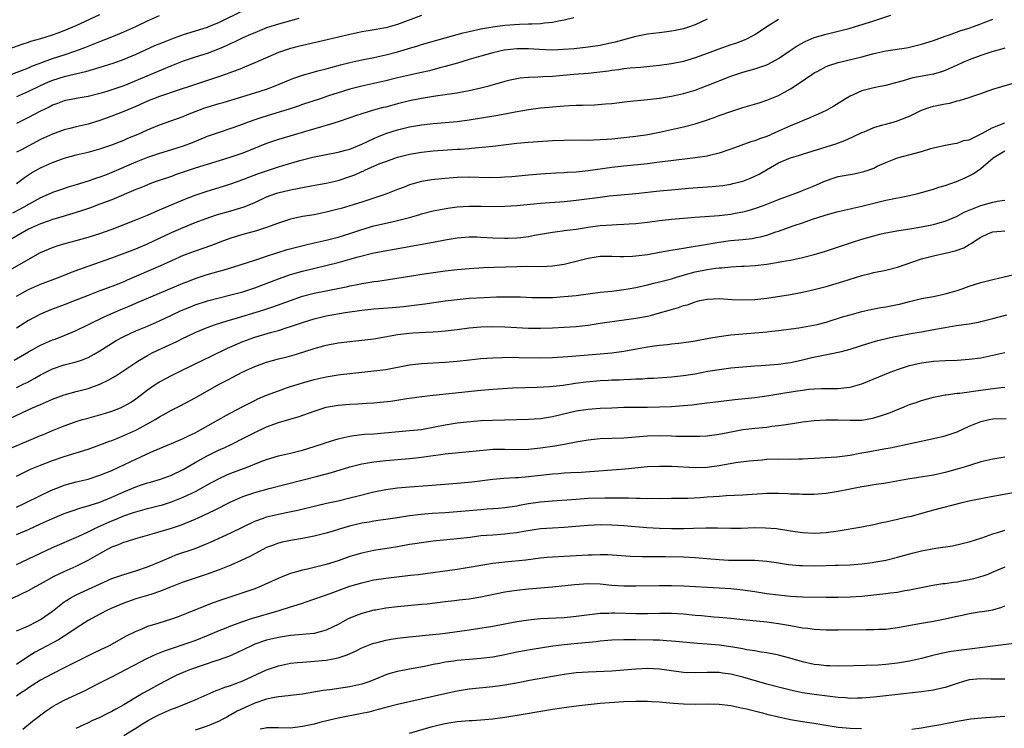
# Model space of a CAD drawing. Units: inches. Extents: x 2634000 to 2635446, y 1452000 to 1455000.
# Drawn here: x 2634084 to 2634249, y 1454193 to 1454312 of the extents above; entities that cross this region are included whole.
import ezdxf

# ---------------------------------------------------------------- set-up
doc = ezdxf.new("R2010")
doc.units = ezdxf.units.IN
doc.header["$MEASUREMENT"] = 0
doc.layers.add('LD26341452_2ft', color=217, linetype='Continuous')

msp = doc.modelspace()

# ---------------------------------------------------------------- linework, layer by layer
at = {"layer": 'LD26341452_2ft'}
for points, elevation in [([(2634080.79, 1454307), (2634083.9, 1454308.1), (2634085, 1454308.44), (2634085.41, 1454308.59), (2634087.07, 1454309.07), (2634089, 1454309.68), (2634089.96, 1454310.04), (2634091, 1454310.39), (2634093, 1454311.23), (2634097, 1454313.09)], 10984), ([(2634081, 1454269.69), (2634087, 1454273.07), (2634089, 1454273.94), (2634089.79, 1454274.21), (2634091.33, 1454274.67), (2634093, 1454275.1), (2634095, 1454275.68), (2634097, 1454276.31), (2634099.02, 1454277), (2634103, 1454278.56), (2634105, 1454279.38), (2634106.11, 1454279.89), (2634107, 1454280.24), (2634111, 1454281.95), (2634113, 1454282.74), (2634115, 1454283.42), (2634117.77, 1454284.23), (2634119, 1454284.63), (2634121, 1454285.36), (2634122.17, 1454285.83), (2634123.64, 1454286.36), (2634125, 1454286.84), (2634127, 1454287.51), (2634127.73, 1454287.73), (2634130.56, 1454288.56), (2634133, 1454289.19), (2634135, 1454289.59), (2634137, 1454289.94), (2634138.27, 1454290.27), (2634139, 1454290.48), (2634141, 1454291.28), (2634143, 1454292.23), (2634143.53, 1454292.47), (2634145, 1454293.08), (2634147, 1454293.72), (2634149, 1454294.19), (2634151, 1454294.54), (2634153, 1454294.77), (2634155, 1454294.93), (2634157, 1454295.12), (2634159, 1454295.39), (2634163.83, 1454296.17), (2634166.75, 1454296.75), (2634169, 1454297.15), (2634171, 1454297.4), (2634172.47, 1454297.53), (2634173, 1454297.59), (2634174.32, 1454297.68), (2634175, 1454297.76), (2634175.82, 1454297.82), (2634177, 1454297.87), (2634178.12, 1454297.88), (2634180.06, 1454297.94), (2634181.94, 1454298.06), (2634183, 1454298.16), (2634185.54, 1454298.46), (2634189, 1454298.81), (2634191, 1454299.06), (2634193, 1454299.36), (2634195, 1454299.8), (2634197, 1454300.4), (2634199, 1454301.14), (2634203, 1454302.71), (2634203.82, 1454303), (2634205, 1454303.39), (2634207, 1454303.97), (2634209, 1454304.66), (2634209.24, 1454304.76), (2634211, 1454305.72), (2634212.94, 1454307.06), (2634214.15, 1454307.85), (2634215.44, 1454308.56), (2634217, 1454309.22), (2634219, 1454309.81), (2634221, 1454310.28), (2634223, 1454310.79), (2634223.75, 1454311), (2634227, 1454312.05), (2634229.86, 1454313)], 11000), ([(2634081, 1454302.62), (2634083.55, 1454303.55), (2634085, 1454304.15), (2634085.57, 1454304.43), (2634089, 1454305.7), (2634091, 1454306.34), (2634092.95, 1454307), (2634094.45, 1454307.55), (2634095, 1454307.79), (2634095.88, 1454308.12), (2634097, 1454308.57), (2634099, 1454309.34), (2634101, 1454310.16), (2634103, 1454311.07), (2634105, 1454312.04), (2634107, 1454312.92)], 10986), ([(2634121, 1454313.71), (2634117, 1454311.73), (2634115.24, 1454311), (2634115, 1454310.91), (2634111, 1454309.69), (2634109.03, 1454308.97), (2634107.59, 1454308.41), (2634106.18, 1454307.82), (2634103, 1454306.4), (2634101, 1454305.55), (2634099.15, 1454304.85), (2634097, 1454304.16), (2634095.86, 1454303.86), (2634094.54, 1454303.46), (2634091, 1454302.64), (2634089, 1454302.01), (2634088.28, 1454301.72), (2634086.71, 1454301), (2634085, 1454300.13), (2634083, 1454299.24)], 10988), ([(2634151, 1454312.92), (2634147, 1454311.43), (2634145, 1454310.88), (2634142.4, 1454310.4), (2634141, 1454310.17), (2634140.03, 1454309.97), (2634139, 1454309.74), (2634135.19, 1454308.81), (2634131, 1454307.91), (2634130.27, 1454307.73), (2634129, 1454307.4), (2634127.81, 1454307), (2634127, 1454306.71), (2634123.02, 1454304.98), (2634120.2, 1454303.8), (2634117.26, 1454302.74), (2634112.05, 1454301), (2634110.49, 1454300.49), (2634107, 1454299.31), (2634105, 1454298.52), (2634103, 1454297.63), (2634101, 1454296.79), (2634099, 1454296.01), (2634097, 1454295.28), (2634095, 1454294.66), (2634093, 1454294.2), (2634091.92, 1454293.92), (2634091, 1454293.71), (2634089, 1454292.99), (2634087, 1454292.06), (2634083.69, 1454290.31), (2634083, 1454289.93)], 10992), ([(2634211, 1454312.25), (2634209, 1454311), (2634207.81, 1454310.19), (2634207, 1454309.68), (2634206.57, 1454309.43), (2634205.73, 1454309), (2634205.23, 1454308.77), (2634203.77, 1454308.23), (2634203, 1454307.97), (2634200.79, 1454307.21), (2634199, 1454306.55), (2634197, 1454305.84), (2634195, 1454305.22), (2634193, 1454304.78), (2634191, 1454304.5), (2634187.82, 1454304.18), (2634186.08, 1454304.08), (2634185, 1454303.94), (2634184.18, 1454303.82), (2634183, 1454303.69), (2634182.41, 1454303.59), (2634179, 1454303.19), (2634176.59, 1454303), (2634173, 1454302.69), (2634171.38, 1454302.62), (2634170.54, 1454302.54), (2634169, 1454302.52), (2634167.6, 1454302.4), (2634167, 1454302.3), (2634165.93, 1454302.07), (2634165, 1454301.84), (2634162.12, 1454301), (2634161, 1454300.7), (2634159, 1454300.25), (2634158.1, 1454300.1), (2634157, 1454299.89), (2634155.73, 1454299.73), (2634155, 1454299.61), (2634153.39, 1454299.39), (2634151, 1454298.98), (2634149, 1454298.56), (2634147, 1454298.06), (2634145, 1454297.53), (2634144.56, 1454297.44), (2634142.96, 1454297), (2634141, 1454296.41), (2634139.93, 1454296.07), (2634139, 1454295.73), (2634137, 1454295.05), (2634135, 1454294.42), (2634134.2, 1454294.21), (2634127, 1454292.1), (2634125, 1454291.43), (2634121, 1454289.81), (2634119, 1454289.09), (2634117, 1454288.48), (2634115, 1454287.9), (2634113, 1454287.27), (2634109.82, 1454286.18), (2634109, 1454285.87), (2634106.42, 1454285), (2634105.38, 1454284.62), (2634105, 1454284.48), (2634103.96, 1454284.04), (2634103, 1454283.67), (2634099, 1454281.97), (2634097, 1454281.19), (2634095.41, 1454280.59), (2634093.92, 1454280.08), (2634093, 1454279.79), (2634091.3, 1454279.3), (2634090.84, 1454279.16), (2634089, 1454278.64), (2634088.44, 1454278.44), (2634087, 1454277.92), (2634084.99, 1454277), (2634081.52, 1454275)], 10998), ([(2634199, 1454312.29), (2634197, 1454311.35), (2634196.04, 1454311), (2634195, 1454310.68), (2634193.61, 1454310.39), (2634193, 1454310.28), (2634192.2, 1454310.2), (2634191, 1454310.04), (2634189.93, 1454309.93), (2634189, 1454309.81), (2634187, 1454309.41), (2634183.55, 1454308.45), (2634183, 1454308.33), (2634181, 1454307.91), (2634179, 1454307.6), (2634176.66, 1454307.34), (2634174.81, 1454307.19), (2634173, 1454307.12), (2634170.8, 1454307.2), (2634169, 1454307.32), (2634167, 1454307.32), (2634164.9, 1454307.1), (2634163, 1454306.68), (2634161, 1454306.12), (2634159, 1454305.52), (2634157.07, 1454304.93), (2634155, 1454304.33), (2634154.12, 1454304.12), (2634152.35, 1454303.65), (2634150.72, 1454303.28), (2634149, 1454302.91), (2634147, 1454302.45), (2634145, 1454301.95), (2634143, 1454301.49), (2634141, 1454301.07), (2634139, 1454300.56), (2634137, 1454299.94), (2634135.4, 1454299.4), (2634134.15, 1454299), (2634131, 1454297.96), (2634130.3, 1454297.7), (2634128.8, 1454297.2), (2634127.28, 1454296.72), (2634124.21, 1454295.79), (2634123, 1454295.39), (2634121.92, 1454295), (2634120.43, 1454294.43), (2634119, 1454293.93), (2634117, 1454293.29), (2634115, 1454292.58), (2634112.46, 1454291.54), (2634111, 1454290.98), (2634109, 1454290.35), (2634107, 1454289.74), (2634105, 1454289.06), (2634103, 1454288.26), (2634099, 1454286.52), (2634097.9, 1454286.1), (2634097, 1454285.73), (2634096.43, 1454285.57), (2634095, 1454285.06), (2634093, 1454284.47), (2634091.85, 1454284.15), (2634090.35, 1454283.65), (2634089, 1454283.15), (2634088.69, 1454283), (2634087, 1454282.26), (2634085, 1454281.17), (2634084.72, 1454281), (2634083.61, 1454280.39), (2634082.31, 1454279.69)], 10996), ([(2634083, 1454284.7), (2634084.32, 1454285.68), (2634085.52, 1454286.48), (2634086.39, 1454287), (2634087, 1454287.34), (2634089, 1454288.24), (2634091, 1454288.97), (2634093, 1454289.51), (2634095, 1454289.96), (2634097, 1454290.49), (2634099, 1454291.19), (2634100.28, 1454291.72), (2634101, 1454291.99), (2634101.7, 1454292.3), (2634103.42, 1454293), (2634105, 1454293.69), (2634107, 1454294.53), (2634111, 1454295.97), (2634111.72, 1454296.28), (2634113.15, 1454296.85), (2634114.61, 1454297.4), (2634115, 1454297.53), (2634117, 1454298.13), (2634117.69, 1454298.31), (2634121, 1454299.29), (2634123, 1454299.91), (2634125, 1454300.57), (2634126.14, 1454301), (2634129, 1454302.19), (2634129.59, 1454302.41), (2634131, 1454302.89), (2634132.64, 1454303.36), (2634133.6, 1454303.6), (2634135, 1454303.98), (2634135.79, 1454304.21), (2634137.38, 1454304.62), (2634139, 1454305), (2634141, 1454305.45), (2634143, 1454305.87), (2634145, 1454306.32), (2634147, 1454306.84), (2634148.67, 1454307.33), (2634149, 1454307.44), (2634150.21, 1454307.79), (2634151, 1454308.06), (2634155, 1454309.16), (2634156.41, 1454309.59), (2634157.99, 1454309.99), (2634159, 1454310.26), (2634161, 1454310.69), (2634163, 1454311.04), (2634165, 1454311.29), (2634167.47, 1454311.47), (2634169, 1454311.51), (2634169.55, 1454311.55), (2634171, 1454311.59), (2634171.69, 1454311.69), (2634173, 1454311.81), (2634174.05, 1454312.05), (2634175, 1454312.22), (2634176.58, 1454312.58)], 10994), ([(2634130.4, 1454312.4), (2634129, 1454312.04), (2634127, 1454311.49), (2634125, 1454310.83), (2634123, 1454310.04), (2634122.28, 1454309.72), (2634121, 1454309.18), (2634119.55, 1454308.45), (2634119, 1454308.21), (2634118.19, 1454307.81), (2634117, 1454307.3), (2634115, 1454306.56), (2634113, 1454305.93), (2634111, 1454305.24), (2634109, 1454304.44), (2634105.57, 1454303), (2634101, 1454301.13), (2634099, 1454300.42), (2634098.14, 1454300.14), (2634097, 1454299.8), (2634095, 1454299.31), (2634093.01, 1454298.99), (2634091, 1454298.58), (2634089.87, 1454298.13), (2634089, 1454297.83), (2634088.47, 1454297.53), (2634087, 1454296.84), (2634085, 1454295.78), (2634083, 1454294.79)], 10990), ([(2634083, 1454265.76), (2634085, 1454266.88), (2634087, 1454267.78), (2634090.29, 1454269), (2634092.23, 1454269.77), (2634095, 1454270.8), (2634099, 1454272.21), (2634103, 1454273.69), (2634105, 1454274.53), (2634109, 1454276.44), (2634111, 1454277.31), (2634113, 1454278.12), (2634114.83, 1454278.83), (2634116.58, 1454279.42), (2634119, 1454280.1), (2634121.23, 1454280.77), (2634123, 1454281.51), (2634125, 1454282.43), (2634126.56, 1454283), (2634126.89, 1454283.11), (2634129, 1454283.63), (2634130.16, 1454283.84), (2634131, 1454284.03), (2634131.84, 1454284.16), (2634135, 1454284.74), (2634137, 1454285.22), (2634139, 1454285.84), (2634139.84, 1454286.16), (2634141, 1454286.7), (2634141.21, 1454286.79), (2634141.63, 1454287), (2634143, 1454287.61), (2634144.04, 1454288.04), (2634145, 1454288.41), (2634147, 1454289.12), (2634149, 1454289.64), (2634151, 1454289.97), (2634153, 1454290.16), (2634157, 1454290.45), (2634157.53, 1454290.47), (2634159, 1454290.6), (2634159.39, 1454290.61), (2634161.22, 1454290.78), (2634163, 1454290.97), (2634167, 1454291.47), (2634169, 1454291.65), (2634173, 1454291.9), (2634175, 1454291.98), (2634177.99, 1454292.01), (2634179, 1454292), (2634179.96, 1454292.04), (2634181, 1454292.06), (2634182.12, 1454292.12), (2634183, 1454292.2), (2634185.53, 1454292.47), (2634187, 1454292.66), (2634189.05, 1454292.95), (2634191, 1454293.33), (2634193, 1454293.76), (2634195, 1454294.21), (2634197, 1454294.74), (2634198.71, 1454295.29), (2634200.2, 1454295.8), (2634201, 1454296.11), (2634203, 1454296.82), (2634205, 1454297.47), (2634206.19, 1454297.81), (2634207.73, 1454298.27), (2634209, 1454298.69), (2634211, 1454299.5), (2634213, 1454300.59), (2634214.47, 1454301.53), (2634216.56, 1454303), (2634217, 1454303.29), (2634217.58, 1454303.58), (2634219, 1454304.35), (2634219.46, 1454304.54), (2634221, 1454305.03), (2634225, 1454305.98), (2634227, 1454306.53), (2634228.99, 1454306.99), (2634232.48, 1454307.52), (2634233, 1454307.62), (2634234.12, 1454307.88), (2634235, 1454308.11), (2634237, 1454308.73), (2634239, 1454309.46), (2634239.69, 1454309.69), (2634241.61, 1454310.39), (2634243, 1454310.81), (2634243.55, 1454311), (2634245, 1454311.51), (2634245.84, 1454311.84), (2634247, 1454312.33)], 11002), ([(2634249, 1454307.43), (2634248.7, 1454307.3), (2634246.8, 1454306.8), (2634245, 1454306.2), (2634243, 1454305.45), (2634241.96, 1454305), (2634241, 1454304.56), (2634239, 1454303.66), (2634238.51, 1454303.49), (2634237, 1454303.05), (2634233.57, 1454302.43), (2634233, 1454302.28), (2634231.94, 1454301.94), (2634230.43, 1454301.57), (2634229, 1454301.18), (2634228.07, 1454301), (2634227, 1454300.77), (2634225, 1454300.24), (2634223.63, 1454299.63), (2634223, 1454299.38), (2634222.37, 1454299), (2634220.3, 1454297.7), (2634219.02, 1454296.98), (2634217.65, 1454296.35), (2634217, 1454296.08), (2634216.26, 1454295.74), (2634215, 1454295.23), (2634214.49, 1454295), (2634213, 1454294.38), (2634211, 1454293.46), (2634209, 1454292.59), (2634207.78, 1454292.22), (2634207, 1454291.88), (2634206.32, 1454291.68), (2634203, 1454290.48), (2634201, 1454289.81), (2634199.42, 1454289.42), (2634199, 1454289.3), (2634197, 1454288.98), (2634192.45, 1454288.45), (2634191, 1454288.25), (2634190.16, 1454288.16), (2634189, 1454288.01), (2634185, 1454287.63), (2634183, 1454287.39), (2634179, 1454286.8), (2634177, 1454286.6), (2634175.48, 1454286.52), (2634175, 1454286.48), (2634173.57, 1454286.43), (2634171, 1454286.27), (2634169, 1454286.09), (2634166.18, 1454285.82), (2634165, 1454285.73), (2634164.31, 1454285.69), (2634162.34, 1454285.66), (2634159, 1454285.73), (2634157, 1454285.69), (2634155, 1454285.55), (2634152.7, 1454285.3), (2634150.99, 1454285.01), (2634149.41, 1454284.59), (2634149, 1454284.45), (2634148.1, 1454284.1), (2634147, 1454283.69), (2634145, 1454282.92), (2634141, 1454281.56), (2634139, 1454280.93), (2634137.49, 1454280.51), (2634137, 1454280.36), (2634135, 1454279.85), (2634133, 1454279.45), (2634131, 1454279.12), (2634129, 1454278.68), (2634127, 1454278.03), (2634125, 1454277.29), (2634123.29, 1454276.71), (2634121, 1454276.1), (2634119, 1454275.51), (2634117.58, 1454275), (2634115.72, 1454274.28), (2634114.26, 1454273.74), (2634113, 1454273.3), (2634111, 1454272.57), (2634109, 1454271.69), (2634107.16, 1454270.84), (2634101.57, 1454268.43), (2634101, 1454268.18), (2634100.15, 1454267.85), (2634099, 1454267.36), (2634097, 1454266.64), (2634095, 1454265.89), (2634093.13, 1454265.13), (2634091, 1454264.29), (2634088.6, 1454263.4), (2634087, 1454262.73), (2634085, 1454261.64), (2634083, 1454260.36)], 11004), ([(2634082.59, 1454255), (2634085, 1454256.42), (2634087, 1454257.52), (2634089, 1454258.4), (2634089.45, 1454258.55), (2634091, 1454259.16), (2634093, 1454260), (2634095.05, 1454261), (2634097.73, 1454262.27), (2634100.49, 1454263.51), (2634101.9, 1454264.1), (2634103, 1454264.59), (2634111, 1454267.93), (2634111.77, 1454268.23), (2634113, 1454268.71), (2634115, 1454269.37), (2634117, 1454269.95), (2634117.84, 1454270.16), (2634120.56, 1454271), (2634123, 1454271.81), (2634124.17, 1454272.17), (2634125, 1454272.46), (2634128.42, 1454273.58), (2634129.99, 1454274.01), (2634131.6, 1454274.4), (2634133, 1454274.69), (2634135, 1454275.15), (2634137, 1454275.68), (2634139, 1454276.29), (2634141, 1454276.97), (2634143, 1454277.56), (2634146.33, 1454278.33), (2634147, 1454278.47), (2634149, 1454279), (2634150.55, 1454279.45), (2634151, 1454279.59), (2634153, 1454280.09), (2634155.46, 1454280.54), (2634157, 1454280.75), (2634159, 1454280.89), (2634161, 1454280.88), (2634163, 1454280.83), (2634165, 1454280.86), (2634167, 1454281.01), (2634171, 1454281.41), (2634175, 1454281.69), (2634177, 1454281.89), (2634181, 1454282.42), (2634182.6, 1454282.6), (2634187, 1454282.99), (2634191, 1454283.43), (2634193, 1454283.64), (2634195.89, 1454283.89), (2634199.82, 1454284.17), (2634201, 1454284.29), (2634201.63, 1454284.37), (2634203, 1454284.59), (2634203.33, 1454284.67), (2634205, 1454285.09), (2634206.37, 1454285.63), (2634207, 1454285.91), (2634207.73, 1454286.27), (2634208.98, 1454287), (2634211, 1454288.14), (2634213, 1454289.02), (2634214.53, 1454289.47), (2634215, 1454289.64), (2634220.63, 1454291.37), (2634222.11, 1454291.89), (2634223.49, 1454292.51), (2634225, 1454293.25), (2634225.4, 1454293.4), (2634227, 1454294.09), (2634228.53, 1454294.53), (2634229, 1454294.68), (2634230.24, 1454295), (2634231, 1454295.22), (2634231.39, 1454295.39), (2634233, 1454296), (2634235, 1454297), (2634236.47, 1454297.53), (2634237, 1454297.67), (2634239, 1454298.1), (2634239.79, 1454298.21), (2634241, 1454298.56), (2634241.38, 1454298.62), (2634242.46, 1454299), (2634243, 1454299.17), (2634243.27, 1454299.27), (2634245, 1454299.83), (2634247, 1454300.52), (2634248.49, 1454301), (2634251, 1454301.7)], 11006), ([(2634083, 1454250.43), (2634084.22, 1454251), (2634084.74, 1454251.26), (2634086.04, 1454251.96), (2634087, 1454252.54), (2634087.88, 1454253), (2634089, 1454253.56), (2634091, 1454254.19), (2634093, 1454254.69), (2634093.9, 1454255), (2634095, 1454255.44), (2634096.01, 1454255.99), (2634097, 1454256.59), (2634098.47, 1454257.53), (2634099.72, 1454258.28), (2634101, 1454259), (2634103, 1454259.92), (2634105, 1454260.73), (2634107, 1454261.59), (2634109, 1454262.57), (2634110.65, 1454263.35), (2634112.07, 1454263.93), (2634113, 1454264.29), (2634115.04, 1454264.96), (2634117, 1454265.5), (2634119, 1454265.98), (2634121, 1454266.51), (2634123, 1454267.16), (2634127, 1454268.69), (2634129, 1454269.4), (2634131, 1454269.98), (2634137, 1454271.44), (2634139, 1454271.98), (2634140.37, 1454272.37), (2634143, 1454273.01), (2634153, 1454274.85), (2634155, 1454275.21), (2634157, 1454275.54), (2634159, 1454275.71), (2634160.29, 1454275.71), (2634161, 1454275.69), (2634163, 1454275.58), (2634165, 1454275.5), (2634165.53, 1454275.53), (2634167, 1454275.55), (2634167.64, 1454275.64), (2634169, 1454275.79), (2634169.99, 1454275.99), (2634171.69, 1454276.31), (2634173, 1454276.51), (2634174.72, 1454276.72), (2634175, 1454276.77), (2634177, 1454277.03), (2634179, 1454277.34), (2634181, 1454277.62), (2634183, 1454277.77), (2634183.81, 1454277.81), (2634185, 1454277.84), (2634185.91, 1454277.91), (2634187, 1454277.96), (2634189, 1454278.18), (2634191, 1454278.45), (2634193, 1454278.68), (2634195, 1454278.88), (2634196.96, 1454279.04), (2634201, 1454279.34), (2634202.5, 1454279.5), (2634203, 1454279.56), (2634203.71, 1454279.71), (2634205, 1454279.92), (2634205.87, 1454280.13), (2634207, 1454280.47), (2634208.46, 1454281), (2634211, 1454282), (2634213.71, 1454283), (2634214.63, 1454283.37), (2634215, 1454283.5), (2634217, 1454284.32), (2634218.86, 1454285.14), (2634220.35, 1454285.65), (2634221, 1454285.84), (2634223, 1454286.22), (2634223.67, 1454286.33), (2634225.31, 1454286.69), (2634226.24, 1454287), (2634227, 1454287.29), (2634227.58, 1454287.58), (2634229, 1454288.22), (2634231, 1454289.03), (2634235, 1454290.08), (2634236.57, 1454290.57), (2634237, 1454290.68), (2634239, 1454291.15), (2634240.57, 1454291.43), (2634241, 1454291.47), (2634242.11, 1454291.89), (2634243, 1454292.05), (2634245.05, 1454293.05), (2634247, 1454294.09), (2634249, 1454294.88)], 11008), ([(2634081, 1454244.82), (2634085.69, 1454247), (2634087, 1454247.56), (2634088.02, 1454247.98), (2634089, 1454248.43), (2634091, 1454249.17), (2634093, 1454249.72), (2634095, 1454250.24), (2634097, 1454250.95), (2634098.39, 1454251.61), (2634099.65, 1454252.35), (2634101, 1454253.24), (2634103, 1454254.59), (2634103.64, 1454255), (2634105, 1454255.79), (2634105.79, 1454256.21), (2634107.47, 1454257), (2634109.89, 1454258.11), (2634111, 1454258.7), (2634111.61, 1454259), (2634113, 1454259.65), (2634115, 1454260.49), (2634116.38, 1454261), (2634118.37, 1454261.63), (2634120.11, 1454262.11), (2634124.53, 1454263.47), (2634126.04, 1454263.96), (2634129, 1454265.04), (2634131, 1454265.73), (2634133, 1454266.26), (2634135, 1454266.67), (2634138.61, 1454267.39), (2634139, 1454267.49), (2634140.28, 1454267.72), (2634141, 1454267.88), (2634142.07, 1454268.07), (2634143, 1454268.21), (2634143.7, 1454268.3), (2634145.45, 1454268.55), (2634151.48, 1454269.48), (2634155, 1454269.99), (2634157, 1454270.24), (2634159, 1454270.42), (2634161.44, 1454270.56), (2634167, 1454270.75), (2634168.77, 1454270.77), (2634171.24, 1454270.76), (2634173, 1454270.84), (2634175, 1454271.13), (2634177, 1454271.61), (2634179, 1454272.13), (2634181, 1454272.46), (2634182.47, 1454272.47), (2634183, 1454272.48), (2634184.42, 1454272.42), (2634185, 1454272.42), (2634186.46, 1454272.46), (2634187, 1454272.51), (2634189, 1454272.77), (2634191, 1454273.13), (2634192.57, 1454273.43), (2634194.28, 1454273.72), (2634195, 1454273.82), (2634195.99, 1454274), (2634197, 1454274.14), (2634197.71, 1454274.29), (2634201, 1454274.84), (2634202.91, 1454275.09), (2634205, 1454275.28), (2634206.54, 1454275.46), (2634207, 1454275.54), (2634208.2, 1454275.8), (2634209, 1454276.01), (2634210.55, 1454276.55), (2634211, 1454276.69), (2634213.62, 1454277.62), (2634215, 1454278.08), (2634216.68, 1454278.68), (2634218.68, 1454279.32), (2634219, 1454279.43), (2634220.25, 1454279.75), (2634221, 1454279.97), (2634223, 1454280.41), (2634223.47, 1454280.53), (2634225, 1454280.87), (2634227, 1454281.41), (2634229, 1454281.9), (2634233, 1454282.66), (2634234.42, 1454283), (2634235, 1454283.15), (2634236.41, 1454283.59), (2634237, 1454283.75), (2634237.94, 1454284.06), (2634239, 1454284.37), (2634240.87, 1454285), (2634242.36, 1454285.64), (2634243.7, 1454286.3), (2634245, 1454287.23), (2634247.05, 1454289), (2634249, 1454290.18)], 11010), ([(2634081.87, 1454240.13), (2634084.67, 1454241.33), (2634087, 1454242.31), (2634087.5, 1454242.5), (2634089, 1454243.15), (2634091, 1454243.96), (2634093, 1454244.66), (2634094.07, 1454245), (2634094.78, 1454245.22), (2634097.9, 1454246.1), (2634099, 1454246.44), (2634100.46, 1454247), (2634101, 1454247.24), (2634102.1, 1454247.9), (2634103, 1454248.5), (2634105, 1454250), (2634106.44, 1454251), (2634107, 1454251.35), (2634108.06, 1454251.94), (2634109, 1454252.43), (2634110.12, 1454253), (2634113, 1454254.4), (2634115.67, 1454255.67), (2634118.42, 1454257), (2634118.81, 1454257.19), (2634121, 1454258.13), (2634123, 1454258.86), (2634125.62, 1454259.62), (2634127, 1454260), (2634128.47, 1454260.47), (2634129, 1454260.63), (2634131, 1454261.32), (2634133, 1454261.96), (2634135, 1454262.44), (2634138.21, 1454263), (2634141, 1454263.42), (2634143, 1454263.63), (2634146.14, 1454263.86), (2634147.97, 1454264.03), (2634149.78, 1454264.22), (2634151.56, 1454264.44), (2634155, 1454264.95), (2634157, 1454265.22), (2634159, 1454265.41), (2634161.55, 1454265.55), (2634163.62, 1454265.62), (2634165.65, 1454265.65), (2634167.62, 1454265.62), (2634169.55, 1454265.55), (2634171, 1454265.53), (2634171.53, 1454265.53), (2634173, 1454265.55), (2634175, 1454265.67), (2634177, 1454265.89), (2634179, 1454266.16), (2634181, 1454266.4), (2634183, 1454266.62), (2634185, 1454266.88), (2634185.74, 1454267), (2634187, 1454267.22), (2634189, 1454267.65), (2634190.07, 1454267.93), (2634191, 1454268.14), (2634191.65, 1454268.35), (2634193, 1454268.69), (2634194, 1454269), (2634195, 1454269.28), (2634195.37, 1454269.37), (2634197, 1454269.84), (2634199, 1454270.26), (2634200.48, 1454270.48), (2634201, 1454270.53), (2634201.47, 1454270.53), (2634203, 1454270.67), (2634204.77, 1454270.77), (2634205.23, 1454270.77), (2634207.08, 1454270.92), (2634209, 1454271.15), (2634211, 1454271.45), (2634211.57, 1454271.57), (2634213, 1454271.8), (2634214.03, 1454272.03), (2634215, 1454272.23), (2634217, 1454272.74), (2634218.74, 1454273.26), (2634223.24, 1454274.76), (2634225, 1454275.31), (2634227, 1454275.91), (2634228.22, 1454276.22), (2634229, 1454276.4), (2634231.21, 1454276.79), (2634233.05, 1454277.05), (2634235, 1454277.4), (2634237, 1454277.82), (2634238.15, 1454278.15), (2634239, 1454278.38), (2634241, 1454279.21), (2634242.15, 1454279.85), (2634245, 1454281.01), (2634247, 1454281.56), (2634247.73, 1454281.73), (2634249, 1454281.88)], 11012), ([(2634083, 1454235.52), (2634085.33, 1454236.67), (2634087, 1454237.37), (2634089, 1454238.12), (2634091, 1454238.8), (2634095, 1454240.04), (2634097, 1454240.74), (2634098.62, 1454241.38), (2634099, 1454241.51), (2634099.83, 1454241.83), (2634101, 1454242.31), (2634103, 1454243.21), (2634105, 1454244.29), (2634106.26, 1454245), (2634107, 1454245.48), (2634108.11, 1454246.11), (2634109, 1454246.59), (2634110.61, 1454247.39), (2634113, 1454248.67), (2634117.16, 1454251), (2634118.38, 1454251.62), (2634121, 1454253.03), (2634123, 1454253.94), (2634125, 1454254.66), (2634127, 1454255.2), (2634128.44, 1454255.56), (2634130, 1454256), (2634133, 1454256.93), (2634135, 1454257.49), (2634137, 1454257.89), (2634139, 1454258.15), (2634141, 1454258.35), (2634143, 1454258.6), (2634145.18, 1454259), (2634147, 1454259.3), (2634149, 1454259.54), (2634149.58, 1454259.58), (2634151.73, 1454259.73), (2634153, 1454259.77), (2634153.84, 1454259.84), (2634155, 1454259.9), (2634157, 1454260.13), (2634159, 1454260.41), (2634161, 1454260.61), (2634163, 1454260.67), (2634165, 1454260.6), (2634169, 1454260.38), (2634171, 1454260.36), (2634173, 1454260.42), (2634175, 1454260.52), (2634177, 1454260.66), (2634179, 1454260.9), (2634181, 1454261.2), (2634185.86, 1454261.86), (2634187, 1454262.03), (2634189, 1454262.4), (2634189.49, 1454262.51), (2634191, 1454262.93), (2634192.61, 1454263.39), (2634193, 1454263.53), (2634194.17, 1454263.83), (2634195, 1454264.16), (2634195.68, 1454264.32), (2634197, 1454264.81), (2634197.79, 1454265), (2634199, 1454265.26), (2634201, 1454265.34), (2634203.2, 1454265.2), (2634205, 1454265.14), (2634207, 1454265.21), (2634209, 1454265.42), (2634213, 1454266.05), (2634215, 1454266.41), (2634217, 1454266.85), (2634219, 1454267.37), (2634221.8, 1454268.2), (2634225, 1454269.25), (2634226.41, 1454269.59), (2634227, 1454269.75), (2634229, 1454270.14), (2634231, 1454270.61), (2634235, 1454272.02), (2634237, 1454272.56), (2634239, 1454272.96), (2634240.64, 1454273.36), (2634242.1, 1454273.9), (2634243, 1454274.44), (2634243.38, 1454274.62), (2634243.89, 1454275), (2634245, 1454275.68), (2634246.28, 1454276.28), (2634247, 1454276.59), (2634249, 1454276.73)], 11014), ([(2634083, 1454230.29), (2634084.48, 1454231), (2634087, 1454232.26), (2634088.88, 1454233.12), (2634090.3, 1454233.7), (2634091, 1454233.97), (2634093, 1454234.55), (2634095, 1454235.01), (2634097, 1454235.64), (2634099, 1454236.47), (2634100.17, 1454237), (2634103, 1454238.36), (2634105.52, 1454239.52), (2634107, 1454240.16), (2634109, 1454240.98), (2634111, 1454241.84), (2634111.77, 1454242.23), (2634113, 1454242.8), (2634113.38, 1454243), (2634116.96, 1454245), (2634118.25, 1454245.75), (2634119, 1454246.16), (2634121, 1454247.23), (2634123, 1454248.23), (2634123.53, 1454248.47), (2634125, 1454249.1), (2634127, 1454249.87), (2634128.32, 1454250.32), (2634129, 1454250.57), (2634130.85, 1454251.15), (2634133, 1454251.75), (2634135, 1454252.19), (2634137, 1454252.52), (2634137.43, 1454252.57), (2634139, 1454252.78), (2634141, 1454252.99), (2634143, 1454253.18), (2634145, 1454253.44), (2634149, 1454254.19), (2634151, 1454254.44), (2634155, 1454254.66), (2634157, 1454254.83), (2634159.06, 1454255.06), (2634161, 1454255.26), (2634163, 1454255.39), (2634164.54, 1454255.46), (2634166.52, 1454255.48), (2634167.44, 1454255.44), (2634171, 1454255.4), (2634173, 1454255.46), (2634175.62, 1454255.62), (2634179, 1454255.88), (2634181, 1454256.05), (2634183, 1454256.25), (2634185, 1454256.51), (2634187.12, 1454256.88), (2634189, 1454257.23), (2634190.55, 1454257.45), (2634191, 1454257.53), (2634192.36, 1454257.64), (2634193, 1454257.74), (2634194.17, 1454257.83), (2634195.93, 1454258.07), (2634197, 1454258.23), (2634199.31, 1454258.69), (2634201.01, 1454258.99), (2634203, 1454259.24), (2634205, 1454259.42), (2634209, 1454259.75), (2634209.86, 1454259.86), (2634211, 1454259.97), (2634214.43, 1454260.43), (2634216.86, 1454260.86), (2634217.46, 1454261), (2634219, 1454261.41), (2634221.74, 1454262.26), (2634223, 1454262.64), (2634225, 1454263.19), (2634226.48, 1454263.52), (2634228.17, 1454263.83), (2634229, 1454263.96), (2634231, 1454264.37), (2634231.52, 1454264.48), (2634233, 1454264.87), (2634235, 1454265.34), (2634237, 1454265.71), (2634239, 1454266.15), (2634241, 1454266.73), (2634241.83, 1454267), (2634243, 1454267.41), (2634245, 1454268.04), (2634247, 1454268.58), (2634248.88, 1454269), (2634250.58, 1454269.42)], 11016), ([(2634083, 1454225.69), (2634085, 1454226.52), (2634087, 1454227.47), (2634089, 1454228.4), (2634091, 1454229.22), (2634092.3, 1454229.7), (2634093.8, 1454230.2), (2634095, 1454230.49), (2634095.37, 1454230.63), (2634097, 1454231.11), (2634099, 1454231.95), (2634101, 1454232.87), (2634103, 1454233.72), (2634103.97, 1454234.03), (2634105, 1454234.38), (2634105.49, 1454234.51), (2634107.18, 1454235), (2634109, 1454235.64), (2634111, 1454236.62), (2634113, 1454237.8), (2634115, 1454238.91), (2634117, 1454239.9), (2634117.77, 1454240.23), (2634119.35, 1454241), (2634121, 1454241.82), (2634123, 1454242.86), (2634125, 1454243.79), (2634127, 1454244.52), (2634130.45, 1454245.55), (2634133, 1454246.45), (2634135, 1454247.07), (2634137, 1454247.43), (2634139, 1454247.61), (2634140.33, 1454247.67), (2634141.77, 1454247.77), (2634143, 1454247.83), (2634144.08, 1454247.92), (2634145.88, 1454248.12), (2634148.54, 1454248.54), (2634151.09, 1454248.91), (2634153, 1454249.14), (2634161, 1454249.98), (2634163, 1454250.13), (2634166.32, 1454250.32), (2634168.41, 1454250.41), (2634170.47, 1454250.47), (2634172.58, 1454250.58), (2634174.81, 1454250.81), (2634176.88, 1454251.12), (2634178.64, 1454251.36), (2634181, 1454251.57), (2634182.37, 1454251.63), (2634183, 1454251.68), (2634184.3, 1454251.7), (2634185, 1454251.76), (2634186.22, 1454251.78), (2634187, 1454251.84), (2634188.12, 1454251.88), (2634189, 1454251.95), (2634190.01, 1454251.99), (2634193, 1454252.19), (2634195, 1454252.41), (2634197, 1454252.71), (2634199.12, 1454253.12), (2634201, 1454253.45), (2634203, 1454253.7), (2634205, 1454253.88), (2634207, 1454254.04), (2634208.1, 1454254.1), (2634210.26, 1454254.26), (2634211, 1454254.33), (2634212.54, 1454254.54), (2634213, 1454254.61), (2634214.79, 1454255), (2634216.57, 1454255.43), (2634217.69, 1454255.69), (2634220.2, 1454256.2), (2634221, 1454256.33), (2634221.55, 1454256.45), (2634223, 1454256.85), (2634226.15, 1454257.85), (2634227.69, 1454258.31), (2634229.29, 1454258.71), (2634230.6, 1454259), (2634233.54, 1454259.54), (2634235, 1454259.78), (2634237, 1454260.14), (2634239, 1454260.51), (2634240.82, 1454260.82), (2634243, 1454261.12), (2634244.59, 1454261.41), (2634245, 1454261.51), (2634247, 1454262), (2634249.36, 1454262.64)], 11018), ([(2634083, 1454220.68), (2634085, 1454221.59), (2634087, 1454222.57), (2634089, 1454223.53), (2634093.44, 1454225.44), (2634095, 1454226.17), (2634096.67, 1454227), (2634099, 1454228.01), (2634099.73, 1454228.27), (2634101, 1454228.84), (2634102.62, 1454229.38), (2634103, 1454229.53), (2634104.18, 1454229.82), (2634105, 1454230.06), (2634107, 1454230.55), (2634107.35, 1454230.65), (2634109, 1454231.17), (2634111, 1454231.96), (2634113.17, 1454233), (2634115, 1454234.05), (2634117, 1454235.13), (2634118.3, 1454235.7), (2634119, 1454235.98), (2634121.71, 1454237), (2634123.89, 1454237.89), (2634125, 1454238.32), (2634127, 1454238.92), (2634129, 1454239.39), (2634131, 1454239.89), (2634133, 1454240.49), (2634134.55, 1454241), (2634135, 1454241.17), (2634137, 1454241.8), (2634137.99, 1454241.99), (2634139, 1454242.24), (2634139.65, 1454242.35), (2634141.46, 1454242.54), (2634143, 1454242.64), (2634149, 1454243.15), (2634151, 1454243.37), (2634153, 1454243.73), (2634155, 1454244.14), (2634157, 1454244.47), (2634158.64, 1454244.64), (2634161, 1454244.83), (2634162.92, 1454244.92), (2634169, 1454245.07), (2634171, 1454245.21), (2634173, 1454245.52), (2634177, 1454246.47), (2634179, 1454246.76), (2634181, 1454246.91), (2634183, 1454247.01), (2634185, 1454247.07), (2634189, 1454247.12), (2634191, 1454247.17), (2634193, 1454247.23), (2634195, 1454247.36), (2634196.5, 1454247.5), (2634197.66, 1454247.66), (2634199, 1454247.81), (2634199.94, 1454247.94), (2634203.64, 1454248.36), (2634207, 1454248.71), (2634209, 1454248.98), (2634211.37, 1454249.37), (2634213.79, 1454249.79), (2634215, 1454249.97), (2634216.1, 1454250.1), (2634217, 1454250.17), (2634218.21, 1454250.21), (2634220.22, 1454250.22), (2634221, 1454250.21), (2634222.4, 1454250.4), (2634223, 1454250.44), (2634224.96, 1454251.04), (2634229.77, 1454253), (2634231, 1454253.45), (2634231.66, 1454253.66), (2634233, 1454254.12), (2634234.43, 1454254.43), (2634235, 1454254.57), (2634237, 1454254.82), (2634239, 1454254.94), (2634241, 1454255.02), (2634243, 1454255.14), (2634245, 1454255.41), (2634247, 1454255.82), (2634249, 1454256.3)], 11020), ([(2634081, 1454214.38), (2634085, 1454216.28), (2634086.26, 1454217), (2634087, 1454217.4), (2634088.01, 1454217.99), (2634089.31, 1454218.69), (2634091, 1454219.49), (2634093, 1454220.36), (2634095, 1454221.36), (2634097, 1454222.52), (2634099, 1454223.61), (2634100.02, 1454223.98), (2634101, 1454224.39), (2634101.47, 1454224.53), (2634103.01, 1454225), (2634105.79, 1454225.79), (2634109, 1454226.78), (2634110.68, 1454227.32), (2634113, 1454228.26), (2634113.51, 1454228.49), (2634116.22, 1454229.78), (2634119, 1454231.2), (2634121, 1454232.06), (2634123, 1454232.73), (2634125.4, 1454233.4), (2634133.52, 1454235.52), (2634135.88, 1454236.12), (2634139, 1454237.06), (2634141, 1454237.58), (2634141.68, 1454237.68), (2634143, 1454237.93), (2634144.04, 1454238.04), (2634145, 1454238.16), (2634149, 1454238.49), (2634151, 1454238.69), (2634155, 1454239.23), (2634159, 1454239.62), (2634160.22, 1454239.78), (2634161.91, 1454239.91), (2634163, 1454240.03), (2634165, 1454240.05), (2634167, 1454240), (2634169, 1454240.05), (2634171, 1454240.26), (2634173.41, 1454240.59), (2634175, 1454240.86), (2634177, 1454241.26), (2634179, 1454241.63), (2634181, 1454241.82), (2634185, 1454241.97), (2634189, 1454242.26), (2634191, 1454242.32), (2634193, 1454242.28), (2634193.75, 1454242.25), (2634195, 1454242.23), (2634196.24, 1454242.24), (2634197, 1454242.21), (2634197.77, 1454242.23), (2634199, 1454242.29), (2634201, 1454242.55), (2634203.03, 1454242.97), (2634205, 1454243.35), (2634207, 1454243.59), (2634209, 1454243.76), (2634209.89, 1454243.89), (2634211, 1454244), (2634212.21, 1454244.21), (2634213, 1454244.32), (2634215, 1454244.65), (2634217, 1454244.88), (2634219, 1454244.98), (2634221, 1454244.97), (2634223, 1454244.89), (2634225, 1454244.94), (2634226.77, 1454245.23), (2634227, 1454245.28), (2634228.31, 1454245.69), (2634229.78, 1454246.22), (2634231, 1454246.72), (2634231.73, 1454247), (2634233, 1454247.53), (2634234.11, 1454247.89), (2634235, 1454248.23), (2634237, 1454248.76), (2634238.16, 1454249), (2634239, 1454249.16), (2634239.17, 1454249.17), (2634241, 1454249.43), (2634241.46, 1454249.46), (2634243, 1454249.67), (2634243.76, 1454249.76), (2634245, 1454249.95), (2634247, 1454250.21), (2634248.38, 1454250.38), (2634249, 1454250.44)], 11022), ([(2634083, 1454209.48), (2634083.82, 1454209.82), (2634085, 1454210.36), (2634086.3, 1454211), (2634087, 1454211.39), (2634089, 1454212.83), (2634091, 1454214.36), (2634091.38, 1454214.62), (2634092.01, 1454215), (2634093, 1454215.54), (2634099, 1454218.29), (2634099.51, 1454218.49), (2634101, 1454219), (2634103, 1454219.61), (2634105, 1454220.28), (2634107.17, 1454221.17), (2634109, 1454221.96), (2634109.75, 1454222.25), (2634113, 1454223.37), (2634113.64, 1454223.64), (2634115, 1454224.17), (2634115.59, 1454224.41), (2634119, 1454225.99), (2634123, 1454227.94), (2634124.45, 1454228.45), (2634125, 1454228.67), (2634127, 1454229.14), (2634128.57, 1454229.43), (2634130.21, 1454229.79), (2634133.42, 1454230.58), (2634135.05, 1454230.95), (2634137, 1454231.37), (2634139, 1454231.84), (2634140.16, 1454232.16), (2634143, 1454232.89), (2634145, 1454233.27), (2634147, 1454233.53), (2634149, 1454233.72), (2634152.07, 1454233.93), (2634157, 1454234.31), (2634159.46, 1454234.54), (2634163.02, 1454234.98), (2634164.86, 1454235.14), (2634166.73, 1454235.27), (2634167.28, 1454235.28), (2634169, 1454235.44), (2634173, 1454235.89), (2634174.04, 1454235.96), (2634175, 1454236.04), (2634176.11, 1454236.11), (2634177.82, 1454236.18), (2634185.25, 1454236.75), (2634189, 1454237.1), (2634191, 1454237.19), (2634193, 1454237.18), (2634197, 1454236.98), (2634199, 1454237.02), (2634201, 1454237.29), (2634203.77, 1454237.77), (2634206.07, 1454238.07), (2634208.27, 1454238.27), (2634209, 1454238.33), (2634211, 1454238.39), (2634213, 1454238.38), (2634214.4, 1454238.4), (2634215, 1454238.4), (2634217, 1454238.5), (2634220.77, 1454238.77), (2634223, 1454239.03), (2634224.65, 1454239.35), (2634225, 1454239.4), (2634226.34, 1454239.66), (2634228.04, 1454239.96), (2634229, 1454240.15), (2634229.73, 1454240.27), (2634237, 1454241.82), (2634239, 1454242.3), (2634241, 1454242.97), (2634243, 1454243.89), (2634245, 1454244.71), (2634246.4, 1454245), (2634247, 1454245.11), (2634249.22, 1454245.22)], 11024), ([(2634249, 1454238.68), (2634247, 1454238.35), (2634245, 1454237.89), (2634243.41, 1454237.41), (2634242.16, 1454237), (2634241, 1454236.66), (2634239, 1454236.11), (2634237, 1454235.67), (2634232.7, 1454235), (2634229, 1454234.33), (2634227, 1454234.03), (2634226.12, 1454233.88), (2634225, 1454233.72), (2634222.72, 1454233.28), (2634221, 1454232.91), (2634219, 1454232.57), (2634217, 1454232.41), (2634216.42, 1454232.42), (2634215, 1454232.4), (2634214.45, 1454232.45), (2634213, 1454232.49), (2634212.53, 1454232.53), (2634211, 1454232.58), (2634209, 1454232.56), (2634205, 1454232.33), (2634202.21, 1454232.21), (2634201, 1454232.11), (2634200.05, 1454232.05), (2634199, 1454231.95), (2634197.87, 1454231.87), (2634195.76, 1454231.76), (2634195, 1454231.76), (2634193.73, 1454231.73), (2634193, 1454231.73), (2634191, 1454231.71), (2634189.73, 1454231.73), (2634189, 1454231.71), (2634187.76, 1454231.76), (2634187, 1454231.74), (2634185.79, 1454231.79), (2634185, 1454231.78), (2634183.82, 1454231.82), (2634181.82, 1454231.82), (2634179, 1454231.72), (2634177, 1454231.59), (2634173, 1454231.32), (2634171, 1454231.13), (2634169, 1454230.83), (2634167.44, 1454230.56), (2634167, 1454230.47), (2634165, 1454230.17), (2634163.93, 1454230.07), (2634162.07, 1454229.93), (2634161, 1454229.86), (2634158.37, 1454229.63), (2634157, 1454229.49), (2634155, 1454229.34), (2634152.78, 1454229.22), (2634150.93, 1454229.07), (2634149, 1454228.81), (2634147, 1454228.51), (2634145, 1454228.22), (2634144.11, 1454228.11), (2634143, 1454227.95), (2634142.21, 1454227.79), (2634141, 1454227.58), (2634140.53, 1454227.47), (2634138.91, 1454227.09), (2634137, 1454226.54), (2634136.33, 1454226.33), (2634135, 1454225.94), (2634133, 1454225.42), (2634131, 1454225.02), (2634129, 1454224.68), (2634127.6, 1454224.4), (2634127, 1454224.25), (2634125.79, 1454223.79), (2634125, 1454223.51), (2634123, 1454222.46), (2634122.06, 1454221.94), (2634120.7, 1454221.3), (2634119, 1454220.55), (2634117, 1454219.76), (2634115, 1454219.04), (2634111, 1454217.68), (2634110.51, 1454217.49), (2634108.87, 1454216.87), (2634107, 1454216.11), (2634105.69, 1454215.69), (2634105, 1454215.44), (2634103, 1454214.86), (2634101.61, 1454214.39), (2634101, 1454214.17), (2634099, 1454213.32), (2634098.29, 1454213), (2634097, 1454212.33), (2634095, 1454211.24), (2634093, 1454209.95), (2634091.25, 1454208.75), (2634091, 1454208.62), (2634090.02, 1454207.98), (2634086.11, 1454205.89), (2634084.87, 1454205.13), (2634083, 1454203.83)], 11026), ([(2634251, 1454232.81), (2634248.29, 1454232.29), (2634247, 1454232.07), (2634245, 1454231.69), (2634243, 1454231.27), (2634241.81, 1454231), (2634237, 1454229.79), (2634235, 1454229.24), (2634233.26, 1454228.74), (2634232.59, 1454228.59), (2634231, 1454228.19), (2634229, 1454227.75), (2634228.37, 1454227.63), (2634227, 1454227.32), (2634225, 1454226.94), (2634221, 1454226.24), (2634219, 1454225.95), (2634217, 1454225.87), (2634215, 1454226), (2634213, 1454226.27), (2634212.38, 1454226.38), (2634210.63, 1454226.63), (2634208.78, 1454226.78), (2634207, 1454226.8), (2634204.73, 1454226.73), (2634203, 1454226.69), (2634200.74, 1454226.74), (2634198.76, 1454226.76), (2634196.71, 1454226.71), (2634195, 1454226.65), (2634193, 1454226.64), (2634191, 1454226.7), (2634188.84, 1454226.84), (2634185, 1454227.15), (2634183, 1454227.28), (2634181, 1454227.32), (2634179, 1454227.23), (2634176.96, 1454227.04), (2634175, 1454226.88), (2634173, 1454226.77), (2634171, 1454226.62), (2634168.21, 1454226.21), (2634167, 1454225.98), (2634165.86, 1454225.86), (2634165, 1454225.74), (2634163, 1454225.61), (2634161, 1454225.45), (2634159.2, 1454225.2), (2634157, 1454224.94), (2634153, 1454224.58), (2634151, 1454224.32), (2634149.87, 1454224.13), (2634149, 1454224.01), (2634147, 1454223.65), (2634143, 1454223.01), (2634141, 1454222.58), (2634139.78, 1454222.22), (2634139, 1454221.97), (2634137, 1454221.29), (2634135, 1454220.67), (2634133, 1454220.15), (2634131.87, 1454219.87), (2634131, 1454219.69), (2634129, 1454219.15), (2634127.45, 1454218.55), (2634124.72, 1454217.28), (2634124.06, 1454217), (2634123, 1454216.59), (2634121, 1454215.9), (2634117.32, 1454214.68), (2634115.85, 1454214.15), (2634111.56, 1454212.44), (2634111, 1454212.2), (2634110.12, 1454211.88), (2634109, 1454211.44), (2634106.71, 1454210.71), (2634105, 1454210.21), (2634103.64, 1454209.64), (2634103, 1454209.4), (2634101.42, 1454208.58), (2634098.57, 1454207), (2634097, 1454206.26), (2634096.13, 1454205.87), (2634094.8, 1454205.2), (2634091, 1454203.27), (2634089, 1454202.28), (2634087, 1454201.21), (2634085, 1454199.9), (2634084.48, 1454199.52), (2634083.67, 1454199), (2634083, 1454198.52)], 11028), ([(2634084.02, 1454193), (2634085.69, 1454194.31), (2634087.94, 1454196.06), (2634089.14, 1454196.86), (2634091, 1454197.85), (2634094.53, 1454199.47), (2634096.54, 1454200.54), (2634097.44, 1454201), (2634099, 1454201.77), (2634105, 1454204.9), (2634106.42, 1454205.58), (2634107.85, 1454206.15), (2634109.34, 1454206.66), (2634111, 1454207.18), (2634113, 1454207.9), (2634115.2, 1454208.8), (2634117, 1454209.55), (2634117.89, 1454209.89), (2634119, 1454210.34), (2634121, 1454211.08), (2634122.44, 1454211.56), (2634127.09, 1454212.91), (2634129, 1454213.55), (2634130.14, 1454213.86), (2634131, 1454214.18), (2634131.64, 1454214.36), (2634135.86, 1454215.86), (2634137, 1454216.29), (2634139, 1454216.99), (2634141, 1454217.59), (2634143, 1454218.05), (2634145, 1454218.37), (2634149.16, 1454218.84), (2634150.46, 1454219), (2634157, 1454219.88), (2634159, 1454220.2), (2634161, 1454220.56), (2634163, 1454220.9), (2634165, 1454221.12), (2634168.54, 1454221.46), (2634171, 1454221.75), (2634172.13, 1454221.87), (2634173, 1454221.95), (2634175, 1454222.08), (2634179, 1454222.3), (2634179.71, 1454222.29), (2634181, 1454222.34), (2634182.31, 1454222.31), (2634186.08, 1454222.08), (2634188.01, 1454222.01), (2634190.01, 1454221.99), (2634191, 1454221.97), (2634192.02, 1454221.98), (2634195, 1454221.93), (2634197, 1454221.85), (2634199.63, 1454221.63), (2634201, 1454221.49), (2634202.61, 1454221.39), (2634204.63, 1454221.37), (2634205.4, 1454221.4), (2634207, 1454221.38), (2634209, 1454221.22), (2634211, 1454220.91), (2634212.67, 1454220.67), (2634214.51, 1454220.51), (2634215, 1454220.49), (2634217, 1454220.44), (2634219, 1454220.47), (2634220.53, 1454220.53), (2634221, 1454220.53), (2634223, 1454220.62), (2634225, 1454220.79), (2634226.78, 1454221), (2634227, 1454221.03), (2634229, 1454221.4), (2634231, 1454221.9), (2634233.43, 1454222.57), (2634235, 1454222.94), (2634237.41, 1454223.41), (2634240.2, 1454223.8), (2634241.84, 1454224.16), (2634243, 1454224.46), (2634245.15, 1454225.15), (2634247, 1454225.79), (2634248.15, 1454226.15), (2634249, 1454226.43)], 11030), ([(2634249, 1454220.2), (2634247, 1454219.34), (2634246.16, 1454219), (2634245.31, 1454218.69), (2634243.75, 1454218.25), (2634243, 1454218.07), (2634242.09, 1454217.91), (2634241, 1454217.7), (2634240.36, 1454217.64), (2634239, 1454217.41), (2634238.62, 1454217.38), (2634236.89, 1454217.11), (2634234.69, 1454216.69), (2634233, 1454216.33), (2634232.2, 1454216.2), (2634231, 1454215.96), (2634229.82, 1454215.82), (2634229, 1454215.7), (2634225, 1454215.3), (2634223, 1454215.16), (2634221, 1454215.1), (2634219, 1454215.11), (2634215, 1454215.18), (2634213, 1454215.29), (2634211, 1454215.48), (2634209, 1454215.75), (2634207, 1454216.06), (2634205, 1454216.34), (2634203, 1454216.55), (2634201, 1454216.7), (2634195, 1454217.02), (2634193, 1454217.07), (2634191, 1454217.06), (2634187, 1454217), (2634185, 1454217.01), (2634183, 1454217.14), (2634181, 1454217.33), (2634179, 1454217.4), (2634176.74, 1454217.26), (2634173, 1454216.86), (2634169, 1454216.51), (2634167, 1454216.3), (2634166.16, 1454216.16), (2634165, 1454215.99), (2634161, 1454215.17), (2634159, 1454214.84), (2634157.34, 1454214.66), (2634156.55, 1454214.55), (2634155, 1454214.4), (2634151.99, 1454214.01), (2634151, 1454213.91), (2634147, 1454213.56), (2634145, 1454213.32), (2634143.28, 1454213), (2634143, 1454212.95), (2634141, 1454212.42), (2634139.95, 1454212.05), (2634139, 1454211.65), (2634138.56, 1454211.44), (2634137, 1454210.57), (2634136.18, 1454210.18), (2634135, 1454209.59), (2634133, 1454209.07), (2634129, 1454208.71), (2634127, 1454208.4), (2634125, 1454207.92), (2634123, 1454207.24), (2634122.45, 1454207), (2634120.12, 1454205.88), (2634118.73, 1454205.27), (2634117, 1454204.65), (2634116.48, 1454204.48), (2634112.2, 1454203), (2634111.34, 1454202.66), (2634109.93, 1454202.07), (2634109, 1454201.62), (2634107, 1454200.56), (2634105, 1454199.44), (2634104.26, 1454199), (2634103, 1454198.29), (2634101, 1454197.07), (2634099.67, 1454196.33), (2634099, 1454195.94), (2634098.36, 1454195.64), (2634097, 1454194.95), (2634095.64, 1454194.36), (2634095, 1454194.05), (2634094.27, 1454193.73), (2634092.93, 1454193.07)], 11032), ([(2634101, 1454191.92), (2634103, 1454193.16), (2634104.15, 1454193.85), (2634105, 1454194.38), (2634106.12, 1454195), (2634107, 1454195.45), (2634109, 1454196.32), (2634109.5, 1454196.5), (2634110.78, 1454197), (2634113, 1454197.92), (2634115, 1454198.83), (2634116.53, 1454199.47), (2634117, 1454199.64), (2634117.98, 1454200.02), (2634119, 1454200.33), (2634119.47, 1454200.53), (2634121, 1454201.08), (2634125, 1454202.94), (2634127, 1454203.64), (2634129, 1454204.05), (2634130.16, 1454204.16), (2634131, 1454204.26), (2634132.34, 1454204.34), (2634135, 1454204.59), (2634137, 1454204.98), (2634138.53, 1454205.47), (2634139.91, 1454206.09), (2634141, 1454206.63), (2634142.68, 1454207.32), (2634143, 1454207.42), (2634143.55, 1454207.55), (2634145, 1454207.94), (2634145.9, 1454208.1), (2634147, 1454208.27), (2634149, 1454208.5), (2634152.87, 1454208.87), (2634154.01, 1454209), (2634155, 1454209.11), (2634157, 1454209.38), (2634159, 1454209.67), (2634163, 1454210.31), (2634167, 1454211.06), (2634169, 1454211.38), (2634171, 1454211.56), (2634175, 1454211.77), (2634177, 1454211.97), (2634179.68, 1454212.32), (2634181, 1454212.45), (2634182.49, 1454212.49), (2634183, 1454212.53), (2634183.47, 1454212.53), (2634187, 1454212.42), (2634189, 1454212.4), (2634191, 1454212.46), (2634193, 1454212.48), (2634195, 1454212.36), (2634197, 1454212.16), (2634198.07, 1454212.07), (2634200.13, 1454211.87), (2634201, 1454211.81), (2634202.33, 1454211.67), (2634203, 1454211.62), (2634205, 1454211.4), (2634209, 1454211), (2634211, 1454210.73), (2634213, 1454210.38), (2634214.19, 1454210.19), (2634215, 1454210.03), (2634215.93, 1454209.93), (2634217, 1454209.78), (2634219, 1454209.67), (2634221, 1454209.66), (2634225.72, 1454209.72), (2634227, 1454209.72), (2634227.77, 1454209.77), (2634229, 1454209.8), (2634231, 1454210.05), (2634235, 1454210.79), (2634237, 1454211.13), (2634239, 1454211.52), (2634240.22, 1454211.78), (2634241, 1454211.98), (2634241.86, 1454212.14), (2634243, 1454212.42), (2634244.7, 1454212.7), (2634245.24, 1454212.76), (2634246.97, 1454213.03), (2634248.53, 1454213.47), (2634249, 1454213.68)], 11034), ([(2634251, 1454207.42), (2634247, 1454206.9), (2634243.5, 1454206.5), (2634241.72, 1454206.28), (2634239.98, 1454206.02), (2634238.31, 1454205.69), (2634236.7, 1454205.3), (2634235, 1454204.87), (2634233, 1454204.42), (2634231, 1454204.05), (2634229, 1454203.82), (2634227.74, 1454203.74), (2634225.65, 1454203.65), (2634223.6, 1454203.6), (2634221, 1454203.57), (2634219.61, 1454203.61), (2634219, 1454203.62), (2634217.77, 1454203.77), (2634217, 1454203.84), (2634215, 1454204.28), (2634212.9, 1454204.9), (2634211, 1454205.41), (2634210.5, 1454205.5), (2634209, 1454205.82), (2634208.06, 1454205.94), (2634207, 1454206.14), (2634205.67, 1454206.33), (2634205, 1454206.46), (2634203, 1454206.81), (2634201, 1454207.1), (2634199, 1454207.28), (2634197.37, 1454207.37), (2634195.53, 1454207.53), (2634193.72, 1454207.72), (2634193, 1454207.78), (2634192.18, 1454207.82), (2634191, 1454207.91), (2634189.95, 1454207.95), (2634187, 1454208), (2634185.98, 1454207.98), (2634185, 1454207.99), (2634183, 1454207.91), (2634181, 1454207.75), (2634180.33, 1454207.67), (2634176.66, 1454207.34), (2634175, 1454207.17), (2634173.07, 1454206.93), (2634171.33, 1454206.67), (2634169.62, 1454206.38), (2634167, 1454205.89), (2634165, 1454205.47), (2634163, 1454205.08), (2634161, 1454204.83), (2634159, 1454204.69), (2634157, 1454204.51), (2634156.42, 1454204.42), (2634155, 1454204.22), (2634154.01, 1454204.01), (2634153, 1454203.83), (2634151.53, 1454203.53), (2634149, 1454203.05), (2634147, 1454202.65), (2634145.69, 1454202.31), (2634145, 1454202.09), (2634144.21, 1454201.79), (2634142.32, 1454201), (2634141, 1454200.53), (2634139, 1454200.08), (2634135.61, 1454199.61), (2634134.52, 1454199.48), (2634131, 1454198.86), (2634129, 1454198.61), (2634128.59, 1454198.59), (2634127, 1454198.4), (2634126.3, 1454198.3), (2634125, 1454198.01), (2634123, 1454197.33), (2634121.39, 1454196.61), (2634120.02, 1454195.98), (2634119, 1454195.38), (2634118.74, 1454195.26), (2634118.3, 1454195), (2634117.44, 1454194.56), (2634117, 1454194.31), (2634115, 1454193.47), (2634113, 1454192.8)], 11036), ([(2634249, 1454201.4), (2634248.64, 1454201.37), (2634247, 1454201.38), (2634246.63, 1454201.37), (2634245, 1454201.42), (2634243, 1454201.24), (2634242.09, 1454201), (2634241, 1454200.67), (2634239, 1454199.99), (2634238.21, 1454199.79), (2634237, 1454199.54), (2634235.32, 1454199.32), (2634235, 1454199.27), (2634227, 1454198.36), (2634225, 1454198.18), (2634224.18, 1454198.18), (2634223, 1454198.15), (2634222.22, 1454198.22), (2634221, 1454198.3), (2634217, 1454198.8), (2634215, 1454199.11), (2634213, 1454199.53), (2634211, 1454200.02), (2634209, 1454200.56), (2634205, 1454201.72), (2634203, 1454202.2), (2634201.59, 1454202.41), (2634201, 1454202.48), (2634199.49, 1454202.51), (2634199, 1454202.51), (2634197, 1454202.43), (2634195, 1454202.48), (2634191, 1454203.07), (2634189, 1454203.15), (2634187, 1454203.04), (2634183, 1454202.74), (2634179, 1454202.55), (2634177, 1454202.43), (2634175, 1454202.18), (2634173, 1454201.84), (2634169.13, 1454201.13), (2634167.24, 1454200.76), (2634165, 1454200.36), (2634163, 1454200.09), (2634159, 1454199.68), (2634157, 1454199.36), (2634154.92, 1454198.92), (2634147, 1454197.12), (2634145, 1454196.62), (2634143.74, 1454196.26), (2634142.14, 1454195.86), (2634141, 1454195.6), (2634137, 1454194.8), (2634135.53, 1454194.47), (2634133.92, 1454194.08), (2634133, 1454193.84), (2634131, 1454193.41), (2634129, 1454193.17), (2634127, 1454193.19), (2634126.82, 1454193.18), (2634125, 1454193.22), (2634124.83, 1454193.17), (2634123.9, 1454193)], 11038), ([(2634149, 1454192.3), (2634152.61, 1454193.39), (2634154.22, 1454193.78), (2634155, 1454193.95), (2634155.92, 1454194.08), (2634157, 1454194.27), (2634157.7, 1454194.3), (2634159, 1454194.44), (2634159.55, 1454194.45), (2634161, 1454194.55), (2634163, 1454194.72), (2634165, 1454194.99), (2634168.45, 1454195.55), (2634173, 1454196.33), (2634175, 1454196.64), (2634177, 1454196.91), (2634179, 1454197.14), (2634181, 1454197.32), (2634185, 1454197.6), (2634187, 1454197.69), (2634187.7, 1454197.7), (2634189, 1454197.68), (2634189.65, 1454197.65), (2634191, 1454197.56), (2634191.5, 1454197.5), (2634193.32, 1454197.32), (2634195, 1454197.21), (2634197, 1454197.2), (2634199.23, 1454197.23), (2634201, 1454197.16), (2634203, 1454196.93), (2634205, 1454196.53), (2634205.61, 1454196.39), (2634208.29, 1454195.71), (2634209, 1454195.52), (2634211, 1454195.04), (2634213, 1454194.61), (2634215, 1454194.27), (2634217, 1454193.96), (2634218.25, 1454193.75), (2634221, 1454193.33), (2634223, 1454193.15), (2634224.92, 1454193.08)], 11040), ([(2634233.36, 1454193), (2634235, 1454193.19), (2634236.54, 1454193.46), (2634238.23, 1454193.77), (2634239, 1454193.93), (2634239.91, 1454194.09), (2634241, 1454194.33), (2634243.29, 1454194.71), (2634245.1, 1454194.9), (2634249, 1454195.17)], 11040)]:
    msp.add_lwpolyline(points, dxfattribs=dict(at, elevation=elevation))

doc.saveas('drawing.dxf')
